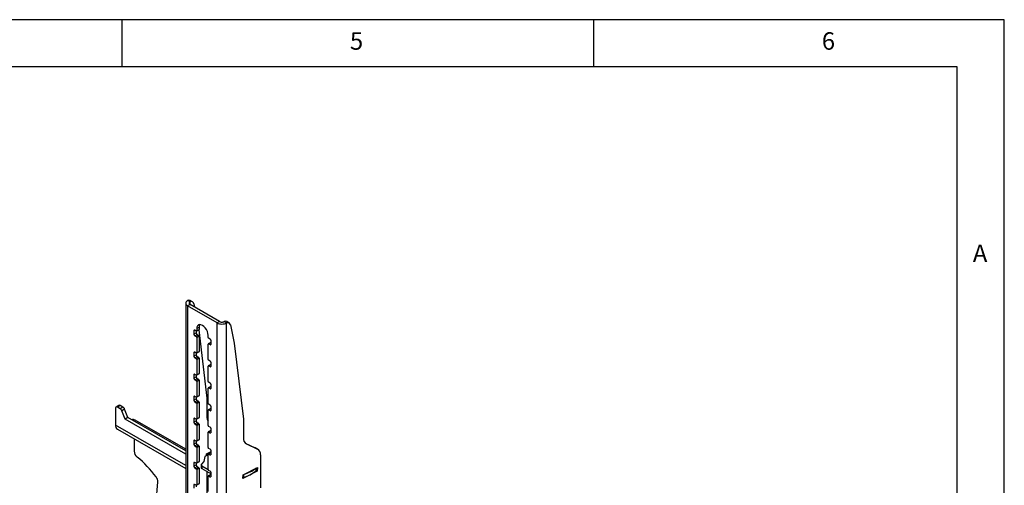
# Model space of a CAD drawing. Extents: x 5 to 292, y 5 to 205.
# Drawn here: x 188 to 292, y 156 to 205 of the extents above; entities that cross this region are included whole.
import ezdxf

# ---------------------------------------------------------------- set-up
doc = ezdxf.new("R2010")
doc.units = 0
doc.layers.get('0').update_dxf_attribs({"linetype": 'CONTINUOUS'})
doc.styles.add('SLDTEXTSTYLE0', font='TXT', dxfattribs={"width": 0.75})

msp = doc.modelspace()

# ---------------------------------------------------------------- linework, layer by layer
at = {"color": 7, "linetype": 'CONTINUOUS'}
for p, q in [((292, 205), (5, 205)), ((198.5, 205), (198.5, 200)), ((248.5, 200), (248.5, 205)), ((292, 77.25), (292, 205)), ((287, 200), (10, 200)), ((287, 60.25), (287, 200)), ((205.2704, 174.9623), (205.2704, 111.972)), ((205.728, 175.0937), (205.4755, 175.2394)), ((205.728, 174.8223), (205.4755, 174.6765)), ((208.6069, 172.8688), (205.4755, 174.6765)), ((205.4755, 174.6765), (205.4755, 111.6863)), ((208.8595, 173.0146), (205.728, 174.8223)), ((205.9988, 175.0878), (205.7462, 175.2335)), ((206.1351, 174.8785), (206.2055, 174.5467)), ((206.4203, 171.9902), (206.6728, 172.136)), ((206.4351, 172.2562), (206.6876, 172.402)), ((206.4351, 172.2562), (206.4351, 172.0229)), ((206.4351, 172.0229), (206.6876, 172.1687)), ((206.6876, 172.402), (206.6876, 172.1687)), ((208.8595, 173.0146), (208.6069, 172.8688)), ((208.6069, 109.8785), (208.6069, 172.8688)), ((209.3443, 173.006), (209.5969, 172.8602)), ((209.5969, 109.8785), (209.5969, 172.8602)), ((209.8676, 172.8543), (209.6151, 173.0001)), ((210.004, 172.645), (210.4098, 170.7338)), ((206.1321, 172.0228), (206.1321, 171.6729)), ((206.1321, 171.6729), (206.3846, 171.8187)), ((206.3846, 171.9937), (206.2331, 172.0812)), ((206.2331, 171.4979), (206.4856, 171.6437)), ((206.2331, 171.4979), (206.3846, 171.4105)), ((206.3846, 171.9937), (206.3846, 171.8187)), ((206.3846, 171.4105), (206.6371, 171.5563)), ((206.4351, 171.323), (206.6876, 171.4688)), ((206.4351, 171.323), (206.4351, 169.6899)), ((206.4856, 171.6437), (206.6371, 171.5563)), ((206.6424, 172.1184), (207.5059, 164.9001)), ((206.6876, 171.4688), (206.6876, 169.8357)), ((207.6473, 171.3231), (207.6473, 171.5564)), ((207.8493, 171.1481), (207.6978, 171.2356)), ((207.6473, 168.9901), (207.6473, 170.6232)), ((207.9146, 170.8017), (207.6621, 170.6559)), ((207.6978, 170.6524), (207.9503, 170.7982)), ((207.6978, 170.6524), (207.8493, 170.5649)), ((207.9503, 170.6232), (207.9503, 170.9732)), ((210.4098, 170.7338), (211.3747, 162.6666)), ((206.1321, 169.6899), (206.1321, 169.3399)), ((206.1321, 169.3399), (206.3846, 169.4857)), ((206.3846, 169.6607), (206.2331, 169.7482)), ((206.2331, 169.165), (206.4856, 169.3108)), ((206.2331, 169.165), (206.3846, 169.0775)), ((206.3846, 169.6607), (206.3846, 169.4857)), ((206.3846, 169.0775), (206.6371, 169.2233)), ((206.4203, 169.6572), (206.6728, 169.803)), ((206.4351, 169.6899), (206.6876, 169.8357)), ((206.4351, 168.99), (206.6876, 169.1358)), ((206.4856, 169.3108), (206.6371, 169.2233)), ((206.6876, 169.1358), (206.6876, 167.5027)), ((206.4351, 168.99), (206.4351, 167.3569)), ((207.6473, 166.6572), (207.6473, 168.2902)), ((207.9146, 168.4687), (207.6621, 168.3229)), ((207.8493, 168.8152), (207.6978, 168.9026)), ((207.6978, 168.3194), (207.9503, 168.4652)), ((207.6978, 168.3194), (207.8493, 168.2319)), ((207.9503, 168.2903), (207.9503, 168.6402)), ((206.1321, 167.3569), (206.1321, 167.007)), ((206.1321, 167.007), (206.3846, 167.1527)), ((206.3846, 167.3278), (206.2331, 167.4152)), ((206.2331, 166.832), (206.4856, 166.9778)), ((206.3846, 167.3278), (206.3846, 167.1527)), ((206.4203, 167.3242), (206.6728, 167.47)), ((206.4351, 167.3569), (206.6876, 167.5027)), ((206.4856, 166.9778), (206.6371, 166.8903)), ((206.2331, 166.832), (206.3846, 166.7445)), ((206.3846, 166.7445), (206.6371, 166.8903)), ((206.4351, 166.657), (206.6876, 166.8028)), ((206.4351, 166.657), (206.4351, 165.024)), ((206.6876, 166.8028), (206.6876, 165.1697)), ((207.6473, 164.3242), (207.6473, 165.9573)), ((207.9146, 166.1357), (207.6621, 165.99)), ((207.8493, 166.4822), (207.6978, 166.5697)), ((207.6978, 165.9864), (207.9503, 166.1322)), ((207.6978, 165.9864), (207.8493, 165.899)), ((207.9503, 165.9573), (207.9503, 166.3072)), ((206.1321, 165.0239), (206.1321, 164.674)), ((206.3846, 164.9948), (206.2331, 165.0823)), ((206.3846, 164.9948), (206.3846, 164.8198)), ((206.4203, 164.9913), (206.6728, 165.137)), ((206.4351, 165.024), (206.6876, 165.1697)), ((207.5059, 164.9001), (207.5059, 162.9471)), ((197.8307, 163.8217), (197.8307, 162.0428)), ((198.1929, 164.1274), (197.8899, 163.9525)), ((198.3358, 164.1133), (198.0327, 163.9383)), ((198.3196, 163.7728), (198.0327, 163.9383)), ((198.6226, 163.9477), (198.3196, 163.7728)), ((198.6226, 163.9477), (198.3358, 164.1133)), ((206.1321, 164.674), (206.3846, 164.8198)), ((206.2331, 164.499), (206.4856, 164.6448)), ((206.2331, 164.499), (206.3846, 164.4115)), ((206.3846, 164.4115), (206.6371, 164.5573)), ((206.4351, 164.3241), (206.6876, 164.4699)), ((206.4351, 164.3241), (206.4351, 162.691)), ((206.4856, 164.6448), (206.6371, 164.5573)), ((206.6876, 164.4699), (206.6876, 162.8368)), ((207.9146, 163.8028), (207.6621, 163.657)), ((207.8493, 164.1492), (207.6978, 164.2367)), ((207.6978, 163.6535), (207.9503, 163.7992)), ((207.9503, 163.6243), (207.9503, 163.9743)), ((198.798, 163.7289), (198.495, 163.554)), ((198.8409, 162.6553), (198.495, 163.554)), ((199.1439, 162.8302), (198.798, 163.7289)), ((199.1439, 162.8302), (198.8409, 162.6553)), ((205.2704, 159.2935), (199.1439, 162.8302)), ((206.3846, 162.6618), (206.2331, 162.7493)), ((206.4203, 162.6583), (206.6728, 162.8041)), ((206.4351, 162.691), (206.6876, 162.8368)), ((207.6473, 161.9912), (207.6473, 163.6243)), ((207.6978, 163.6535), (207.8493, 163.566)), ((205.2704, 158.9436), (198.8409, 162.6553)), ((205.2704, 159.4735), (199.9038, 162.5716)), ((206.1321, 162.691), (206.1321, 162.341)), ((206.1321, 162.341), (206.3846, 162.4868)), ((206.2331, 162.166), (206.4856, 162.3118)), ((206.2331, 162.166), (206.3846, 162.0786)), ((206.3846, 162.6618), (206.3846, 162.4868)), ((206.3846, 162.0786), (206.6371, 162.2244)), ((206.4351, 161.9911), (206.6876, 162.1369)), ((206.4351, 161.9911), (206.4351, 160.358)), ((206.4856, 162.3118), (206.6371, 162.2244)), ((206.6876, 162.1369), (206.6876, 160.5038)), ((207.8493, 161.8162), (207.6978, 161.9037)), ((211.3747, 162.6666), (211.3747, 160.7137)), ((198.0305, 161.6013), (205.2704, 157.4217)), ((207.6473, 159.6582), (207.6473, 161.2913)), ((207.9146, 161.4698), (207.6621, 161.324)), ((207.6978, 161.3205), (207.9503, 161.4663)), ((207.6978, 161.3205), (207.8493, 161.233)), ((207.9503, 161.2913), (207.9503, 161.6413)), ((199.8005, 160.5795), (199.8005, 159.289)), ((206.1321, 160.358), (206.1321, 160.008)), ((206.1321, 160.008), (206.3846, 160.1538)), ((206.3846, 160.3288), (206.2331, 160.4163)), ((206.2331, 159.8331), (206.4856, 159.9789)), ((206.2331, 159.8331), (206.3846, 159.7456)), ((206.3846, 160.3288), (206.3846, 160.1538)), ((206.3846, 159.7456), (206.6371, 159.8914)), ((206.4203, 160.3253), (206.6728, 160.4711)), ((206.4351, 160.358), (206.6876, 160.5038)), ((206.4351, 159.6581), (206.6876, 159.8039)), ((206.4351, 159.6581), (206.4351, 158.025)), ((206.4856, 159.9789), (206.6371, 159.8914)), ((206.6876, 159.8039), (206.6876, 158.1708)), ((211.5827, 160.1274), (212.617, 159.63)), ((211.7066, 160.0435), (212.8695, 159.4843)), ((212.8695, 159.4843), (212.617, 159.63)), ((212.617, 159.63), (212.6465, 159.6144)), ((212.899, 159.4686), (212.6465, 159.6144)), ((207.2859, 158.6963), (207.1803, 158.185)), ((207.6473, 158.8794), (207.2859, 158.6963)), ((207.4782, 158.7937), (207.489, 159.0044)), ((207.489, 159.0044), (207.9503, 159.2381)), ((207.4999, 159.0099), (207.6473, 158.9248)), ((207.6473, 157.3253), (207.6473, 158.9583)), ((207.9146, 159.1368), (207.6621, 158.991)), ((207.8493, 159.4833), (207.6978, 159.5707)), ((207.6978, 158.9875), (207.9503, 159.1333)), ((207.6978, 158.9875), (207.8493, 158.9)), ((207.9503, 158.9584), (207.9503, 159.3083)), ((213.193, 158.885), (213.193, 155.3844)), ((206.1321, 158.025), (206.1321, 157.6751)), ((206.1321, 157.6751), (206.3846, 157.8208)), ((206.3846, 157.9959), (206.2331, 158.0833)), ((206.2331, 157.5001), (206.4856, 157.6459)), ((206.3846, 157.9959), (206.3846, 157.8208)), ((206.3846, 157.4126), (206.6371, 157.5584)), ((206.4203, 157.9923), (206.6728, 158.1381)), ((206.4351, 158.025), (206.6876, 158.1708)), ((206.4856, 157.6459), (206.6371, 157.5584)), ((206.9096, 157.8369), (206.8942, 157.537)), ((207.1803, 158.185), (206.95, 157.9106)), ((206.9933, 157.7201), (206.9779, 157.4201)), ((206.9933, 157.7201), (207.6473, 157.3426)), ((211.3579, 156.7709), (212.8703, 157.5372)), ((212.8703, 157.5372), (212.8506, 157.1532)), ((206.2331, 157.5001), (206.3846, 157.4126)), ((206.4351, 157.3251), (206.6876, 157.4709)), ((206.4351, 157.3251), (206.4351, 155.6921)), ((206.6876, 157.4709), (206.6876, 155.8378)), ((206.9779, 157.4201), (207.9503, 156.8587)), ((207.5059, 157.1153), (207.5059, 151.4437)), ((207.6473, 154.9923), (207.6473, 156.6254)), ((207.9146, 156.8039), (207.6621, 156.6581)), ((207.8493, 157.1503), (207.6978, 157.2378)), ((207.6978, 156.6545), (207.9503, 156.8003)), ((207.6978, 156.6545), (207.8493, 156.5671)), ((207.9503, 156.6254), (207.9503, 156.9753)), ((212.8506, 157.1532), (211.3382, 156.3869)), ((211.3382, 156.3869), (211.3579, 156.7709)), ((212.7308, 157.1934), (212.7452, 157.4738)), ((212.8506, 157.1532), (212.7322, 157.2215)), ((206.1321, 155.692), (206.1321, 155.3421)), ((206.3846, 155.6629), (206.2331, 155.7504)), ((206.3846, 155.6629), (206.3846, 155.4879)), ((206.4203, 155.6594), (206.6728, 155.8051)), ((206.4351, 155.6921), (206.6876, 155.8378)), ((207.5059, 156.1313), (207.6473, 156.0496)), ((207.6473, 155.763), (207.5059, 155.8446))]:
    msp.add_line(p, q, dxfattribs=at)
at = {"color": 8, "linetype": 'CONTINUOUS'}
for p, q in [((205.728, 174.8223), (205.728, 175.0937)), ((206.1321, 172.0228), (206.2331, 172.0812)), ((207.8493, 170.5649), (207.9503, 170.6232)), ((206.1321, 169.6899), (206.2331, 169.7482)), ((207.8493, 168.2319), (207.9503, 168.2902)), ((206.1321, 167.3569), (206.2331, 167.4152)), ((207.8493, 165.899), (207.9503, 165.9573)), ((206.1321, 165.0239), (206.2331, 165.0823)), ((206.1321, 162.691), (206.2331, 162.7493)), ((207.8493, 163.566), (207.9503, 163.6243)), ((205.2704, 157.7479), (197.8307, 162.0428)), ((207.8493, 161.233), (207.9503, 161.2913)), ((206.1321, 160.358), (206.2331, 160.4163)), ((211.7066, 160.0435), (211.6365, 160.0839)), ((207.8493, 158.9), (207.9503, 158.9583)), ((206.1321, 158.025), (206.2331, 158.0833)), ((207.8493, 156.5671), (207.9503, 156.6254)), ((211.4048, 156.7947), (211.3897, 156.5)), ((212.7336, 157.4679), (212.7185, 157.1732)), ((206.1321, 155.692), (206.2331, 155.7504)), ((207.6473, 156.3758), (207.5059, 156.4574))]:
    msp.add_line(p, q, dxfattribs=at)
at = {"color": 7, "linetype": 'CONTINUOUS', "flags": 128}
for points in [[(207.6473, 171.5564), (207.6266, 171.7495), (207.5661, 171.9532), (207.4698, 172.1538), (207.3442, 172.3375), (207.1981, 172.4918), (207.0412, 172.6062), (206.8843, 172.6729), (206.7381, 172.6874), (206.6126, 172.6486), (206.5163, 172.5592), (206.4558, 172.4254), (206.4351, 172.2562)], [(206.7579, 172.6886), (206.7083, 172.5712), (206.6876, 172.402)], [(206.95, 157.9106), (206.9292, 157.8883), (206.9156, 157.8643), (206.9097, 157.8391), (206.9117, 157.8135), (206.9214, 157.7881), (206.9385, 157.7636), (206.9627, 157.7407), (206.9933, 157.7201)]]:
    msp.add_lwpolyline(points, dxfattribs=at)
at = {"color": 7, "linetype": 'CONTINUOUS'}
for centre, radius, start, end in [((205.6049, 174.9631), 0.3051, 62.40635, 115.097909), ((205.8548, 174.8408), 0.2828, 7.647491, 116.629651), ((206.6537, 172.1643), 0.0343, 304.056351, 7.255829), ((209.4738, 172.7297), 0.3051, 62.40635, 115.097909), ((209.7237, 172.6074), 0.2828, 7.647491, 116.629651), ((206.1936, 172.0328), 0.0624, 50.796715, 189.214037), ((206.3514, 171.6829), 0.2195, 182.605478, 237.394522), ((206.4043, 172.0179), 0.0312, 230.796715, 9.214037), ((206.6039, 171.8287), 0.2195, 182.605478, 237.394522), ((206.3254, 171.318), 0.1098, 2.605478, 57.394522), ((206.578, 171.4638), 0.1098, 2.605478, 57.394522), ((207.7569, 171.3281), 0.1098, 182.605478, 237.394522), ((207.731, 170.9632), 0.2195, 2.605478, 57.394522), ((207.6781, 170.6282), 0.0312, 50.796715, 189.214037), ((207.8887, 170.6132), 0.0624, 230.796715, 9.214037), ((207.9294, 170.769), 0.0359, 54.382423, 114.307119), ((206.1936, 169.6999), 0.0624, 50.796715, 189.214037), ((206.3514, 169.3499), 0.2195, 182.605478, 237.394522), ((206.4043, 169.6849), 0.0312, 230.796715, 9.214037), ((206.6039, 169.4957), 0.2195, 182.605478, 237.394522), ((206.3254, 168.985), 0.1098, 2.605478, 57.394522), ((206.578, 169.1308), 0.1098, 2.605478, 57.394522), ((206.6537, 169.8314), 0.0343, 304.056352, 7.255829), ((207.6781, 168.2952), 0.0312, 50.796715, 189.214037), ((207.7569, 168.9951), 0.1098, 182.605478, 237.394522), ((207.731, 168.6302), 0.2195, 2.605478, 57.394522), ((207.8887, 168.2803), 0.0624, 230.796715, 9.214037), ((207.9294, 168.436), 0.0359, 54.382423, 114.307119), ((206.1936, 167.3669), 0.0624, 50.796715, 189.214037), ((206.3514, 167.0169), 0.2195, 182.605478, 237.394522), ((206.4043, 167.3519), 0.0312, 230.796715, 9.214037), ((206.6039, 167.1627), 0.2195, 182.605478, 237.394522), ((206.6537, 167.4984), 0.0343, 304.056351, 7.255829), ((206.3254, 166.652), 0.1098, 2.605478, 57.394522), ((206.578, 166.7978), 0.1098, 2.605478, 57.394522), ((207.6781, 165.9623), 0.0312, 50.796715, 189.214037), ((207.7569, 166.6621), 0.1098, 182.605478, 237.394522), ((207.731, 166.2973), 0.2195, 2.605478, 57.394522), ((207.8887, 165.9473), 0.0624, 230.796715, 9.214037), ((207.9294, 166.103), 0.0359, 54.382423, 114.307119), ((206.1936, 165.0339), 0.0624, 50.796715, 189.214037), ((206.4043, 165.019), 0.0312, 230.796715, 9.214037), ((206.6537, 165.1654), 0.0343, 304.05635, 7.25583), ((197.9539, 163.8417), 0.1248, 50.796715, 189.214037), ((198.2521, 163.9965), 0.1437, 54.382423, 114.307119), ((198.3859, 163.5782), 0.4388, 20.08188, 57.353132), ((206.3514, 164.684), 0.2195, 182.605478, 237.394522), ((206.6039, 164.8297), 0.2195, 182.605478, 237.394522), ((206.3254, 164.3191), 0.1098, 2.605478, 57.394522), ((206.578, 164.4649), 0.1098, 2.605478, 57.394522), ((207.7569, 164.3292), 0.1098, 182.605478, 237.394522), ((207.731, 163.9643), 0.2195, 2.605478, 57.394522), ((207.9294, 163.77), 0.0359, 54.382423, 114.307119), ((198.0828, 163.4033), 0.4388, 20.08188, 57.353132), ((206.1936, 162.7009), 0.0624, 50.796715, 189.214037), ((206.6537, 162.8324), 0.0343, 304.056351, 7.255829), ((208.3529, 162.9065), 0.848, 177.251331, 213.687493), ((207.6781, 163.6293), 0.0312, 50.796715, 189.214037), ((207.8887, 163.6143), 0.0624, 230.796715, 9.214037), ((198.3032, 161.9906), 0.4754, 173.701152, 234.986667), ((199.7149, 162.2039), 0.4133, 62.807573, 111.568283), ((206.3514, 162.351), 0.2195, 182.605478, 237.394522), ((206.4043, 162.686), 0.0312, 230.796715, 9.214037), ((206.6039, 162.4968), 0.2195, 182.605478, 237.394522), ((206.3254, 161.9861), 0.1098, 2.605478, 57.394522), ((206.578, 162.1319), 0.1098, 2.605478, 57.394522), ((207.7569, 161.9962), 0.1098, 182.605478, 237.394522), ((207.731, 161.6313), 0.2195, 2.605478, 57.394522), ((207.6781, 161.2963), 0.0312, 50.796715, 189.214037), ((207.8887, 161.2814), 0.0624, 230.796715, 9.214037), ((207.9294, 161.4371), 0.0359, 54.382423, 114.307119), ((212.066, 160.6387), 0.6953, 173.806708, 238.872423), ((206.1936, 160.368), 0.0624, 50.796715, 189.214037), ((206.3514, 160.018), 0.2195, 182.605478, 237.394522), ((206.4043, 160.353), 0.0312, 230.796715, 9.214037), ((206.6039, 160.1638), 0.2195, 182.605478, 237.394522), ((206.3254, 159.6531), 0.1098, 2.605478, 57.394522), ((206.578, 159.7989), 0.1098, 2.605478, 57.394522), ((206.6537, 160.4995), 0.0343, 304.056351, 7.255829), ((207.7569, 159.6632), 0.1098, 182.605478, 237.394522), ((200.6938, 159.3346), 0.8945, 182.919172, 230.689418), ((192.8337, 149.6939), 11.5444, 36.379287, 50.818873), ((207.6781, 158.9633), 0.0312, 50.796715, 189.214037), ((207.731, 159.2983), 0.2195, 2.605478, 57.394522), ((207.8887, 158.9484), 0.0624, 230.796715, 9.214037), ((207.9294, 159.1041), 0.0359, 54.382423, 114.307119), ((212.5259, 158.9118), 0.6677, 357.698072, 59.022974), ((206.1936, 158.035), 0.0624, 50.796715, 189.214037), ((206.3514, 157.685), 0.2195, 182.605478, 237.394522), ((206.4043, 158.02), 0.0312, 230.796715, 9.214037), ((206.6039, 157.8308), 0.2195, 182.605478, 237.394522), ((206.578, 157.4659), 0.1098, 2.605478, 57.394522), ((206.6537, 158.1665), 0.0343, 304.056351, 7.255829), ((207.0346, 157.5491), 0.1409, 184.948105, 246.277053), ((201.4675, 156.0214), 0.8406, 359.319308, 38.189291), ((206.3254, 157.3202), 0.1098, 2.605478, 57.394522), ((207.6781, 156.6304), 0.0312, 50.796715, 189.214037), ((207.7569, 157.3302), 0.1098, 182.605478, 237.394522), ((207.731, 156.9654), 0.2195, 2.605478, 57.394522), ((207.8887, 156.6154), 0.0624, 230.796715, 9.214037), ((207.9294, 156.7711), 0.0359, 54.382423, 114.307119), ((211.3543, 156.6129), 0.1183, 264.856801, 287.388344), ((210.0043, 160.8823), 4.5961, 287.543567, 306.195394), ((210.0216, 161.1852), 4.5978, 287.904975, 305.833987), ((212.7037, 157.196), 0.0272, 302.884696, 354.445405), ((142.7529, 159.8528), 59.6789, 342.981151, 356.309489), ((206.1936, 155.702), 0.0624, 50.796715, 189.214037), ((206.4043, 155.6871), 0.0312, 230.796715, 9.214037), ((206.6537, 155.8335), 0.0343, 304.05635, 7.25583)]:
    msp.add_arc(centre, radius, start, end, dxfattribs=at)
for points in [[(205.4755, 175.2394), (205.418, 175.1984), (205.3032, 175.1164), (205.254, 174.958), (205.3032, 174.7996), (205.418, 174.7176), (205.4755, 174.6765)], [(205.728, 175.0937), (205.6999, 175.0739), (205.6436, 175.0345), (205.6195, 174.958), (205.6436, 174.8815), (205.6999, 174.8421), (205.728, 174.8223)], [(208.6069, 172.8688), (208.6792, 172.8349), (208.8238, 172.7672), (209.1019, 172.7367), (209.38, 172.7629), (209.5246, 172.8278), (209.5969, 172.8602)], [(208.8595, 173.0146), (208.8949, 172.9976), (208.9657, 172.9637), (209.1019, 172.9477), (209.2381, 172.9594), (209.3089, 172.9905), (209.3443, 173.006)]]:
    msp.add_open_spline(points, degree=3, dxfattribs=at)

# ---------------------------------------------------------------- texts
at = {"color": 7, "linetype": 'CONTINUOUS', "char_height": 1.8521, "attachment_point": 1, "style": 'SLDTEXTSTYLE0'}
for s, insert in [('5', (222.6667, 203.668)), ('6', (272.6667, 203.668)), ('A', (288.6667, 181.168))]:
    msp.add_mtext(s, dxfattribs=dict(at, insert=insert))

doc.saveas('drawing.dxf')
